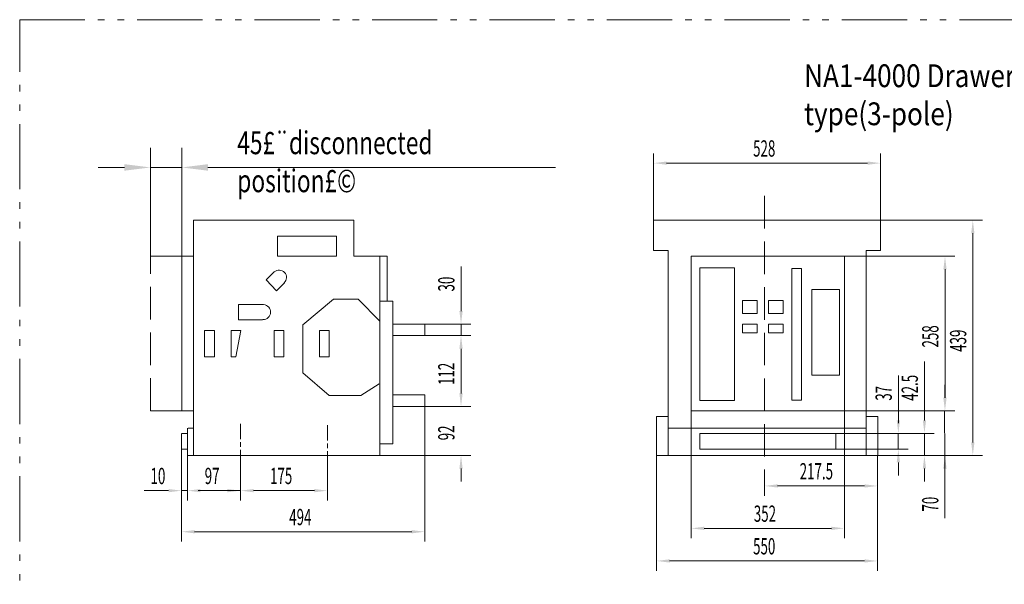
# Model space of a CAD drawing. Extents: x 0 to 1795, y -1279 to 462.
# Drawn here: x 260 to 411, y -959 to -872 of the extents above; entities that cross this region are included whole.
import ezdxf

# ---------------------------------------------------------------- set-up
doc = ezdxf.new("R2010")
doc.units = 0
doc.header["$MEASUREMENT"] = 0
for name, pattern in [('KM_DASH', [7, 5, -2]), ('KM_LONGDASH_SHORTDASH', [17, 10, -2, 3, -2]), ('KM_POINT_POINT', [18, 10, -2, 1, -2, 1, -2]), ('KM_SOLID', [0])]:
    doc.linetypes.add(name, pattern=pattern)
doc.layers.get('0').update_dxf_attribs({"color": 255, "linetype": 'KM_SOLID', "lineweight": 13})
for name, color, linetype, lineweight in [('\\M+5B4D6\\M+5CFDF\\M+5B2E3', 3, 'KM_SOLID', 50), ('\\M+5CBAB\\M+5B5E3\\M+5BBAD\\M+5CFDF', 255, 'KM_POINT_POINT', 20), ('\\M+5CEC4\\M+5D7D6\\M+5B2E3', 2, 'KM_SOLID', 25), ('\\M+5D0E9\\M+5CFDF\\M+5B2E3', 255, 'KM_DASH', 20)]:
    doc.layers.add(name, color=color, linetype=linetype, lineweight=lineweight)
doc.styles.add('1148', font='Romans.shx', dxfattribs={"width": 1.2, "bigfont": 'bzdft.shx'})
doc.styles.add('1157', font='Romans.shx', dxfattribs={"width": 1.2, "bigfont": 'bzdft.shx'})
doc.styles.add('1158', font='Romans.shx', dxfattribs={"width": 1.2, "bigfont": 'bzdft.shx'})
doc.styles.add('1159', font='Romans.shx', dxfattribs={"width": 1.2, "bigfont": 'bzdft.shx'})
doc.styles.add('1162', font='Romans.shx', dxfattribs={"width": 1.2, "bigfont": 'bzdft.shx'})
doc.styles.add('1163', font='Romans.shx', dxfattribs={"width": 1.2, "bigfont": 'bzdft.shx'})
doc.styles.add('1164', font='Romans.shx', dxfattribs={"width": 1.2, "bigfont": 'bzdft.shx'})
doc.styles.add('1166', font='Romans.shx', dxfattribs={"width": 1.2, "bigfont": 'bzdft.shx'})
doc.styles.add('1167', font='Romans.shx', dxfattribs={"width": 1.2, "bigfont": 'bzdft.shx'})
doc.styles.add('1168', font='Romans.shx', dxfattribs={"width": 1.2, "bigfont": 'bzdft.shx'})
doc.styles.add('1169', font='Romans.shx', dxfattribs={"width": 1.2, "bigfont": 'bzdft.shx'})
doc.styles.add('1170', font='Romans.shx', dxfattribs={"width": 1.2, "bigfont": 'bzdft.shx'})
doc.styles.add('1171', font='Romans.shx', dxfattribs={"width": 1.2, "bigfont": 'bzdft.shx'})
doc.styles.add('1180', font='Romans.shx', dxfattribs={"width": 1.2, "bigfont": 'bzdft.shx'})
doc.styles.add('1182', font='Romans.shx', dxfattribs={"width": 1.2, "bigfont": 'bzdft.shx'})
doc.styles.add('1183', font='M+5CBCE_GB2312', dxfattribs={"width": 0.7})
doc.styles.add('1184', font='Romans.shx', dxfattribs={"width": 1.2, "bigfont": 'bzdft.shx'})
doc.styles.add('246', font='Arial', dxfattribs={"width": 0.8})
doc.styles.add('\\M+5B9FA\\M+5B1EA\\M+5CBCE\\M+5CCE50', font='M+5CBCE_GB2312', dxfattribs={"width": 0.7, "height": 3.5})
doc.styles.add('DIM035CONV13', font='Romans.shx', dxfattribs={"width": 0.6, "height": 2.5, "bigfont": 'bzdft.shx'})
doc.dimstyles.new('DIM', dxfattribs={"dimtxt": 2.5, "dimasz": 2, "dimexe": 1.5, "dimexo": 0, "dimgap": 1, "dimtad": 1, "dimdec": 1, "dimdsep": 46, "dimtxsty": 'DIM035CONV13', "dimcen": 3, "dimclrd": 1, "dimclre": 1, "dimclrt": 2, "dimadec": 0, "dimazin": 0, "dimtfac": 1, "dimtdec": 1, "dimtofl": 0, "dimtmove": 0, "dimatfit": 3, "dimfxl": 0, "dimtolj": 1, "dimarcsym": 0})
doc.dimstyles.new('DS045GB1', dxfattribs={"dimtxt": 3.5, "dimasz": 4, "dimexe": 3, "dimexo": 0, "dimgap": 0.5, "dimtad": 1, "dimdsep": 46, "dimtxsty": '\\M+5B9FA\\M+5B1EA\\M+5CBCE\\M+5CCE50', "dimcen": 2.5, "dimclrd": 1, "dimclre": 1, "dimclrt": 2, "dimaunit": 1, "dimazin": 2, "dimtm": 1e-08, "dimtfac": 1, "dimtdec": 1, "dimtmove": 0, "dimatfit": 2, "dimfxl": 0, "dimtolj": 1, "dimlwd": 18, "dimlwe": 18, "dimarcsym": 0})

# ---------------------------------------------------------------- blocks, each defined once
blk = doc.blocks.new('KmText194')
at = {"layer": '\\M+5CEC4\\M+5D7D6\\M+5B2E3', "linetype": 'KM_SOLID', "lineweight": 50, "insert": (380.27, -879.24), "char_height": 3.5, "attachment_point": 1, "style": '246'}
blk.add_mtext('{\\FArial;{\\W0.84;NA1-4000 Drawerout type(3-pole)}}', dxfattribs=at)
blk = doc.blocks.new('KmSimpleDim884')
at = {"color": 1, "linetype": 'KM_SOLID', "lineweight": 13}
for p, q in [((322.13, -931.69), (322.13, -952.41)), ((284.87, -938.27), (284.87, -952.41)), ((286.87, -950.91), (320.13, -950.91))]:
    blk.add_line(p, q, dxfattribs=at)
at = {"color": 1, "linetype": 'KM_SOLID'}
for points in [[(286.87, -951.16), (286.87, -950.66), (284.87, -950.91)], [(320.13, -950.66), (320.13, -951.16), (322.13, -950.91)]]:
    blk.add_solid(points, dxfattribs=at)
at = {"color": 2, "linetype": 'KM_SOLID', "insert": (301.36, -947.41), "char_height": 2.5, "attachment_point": 1, "style": '1148'}
blk.add_mtext('{\\W0.60;494}', dxfattribs=at)
blk = doc.blocks.new('KmSimpleDim893')
at = {"color": 1, "linetype": 'KM_SOLID', "lineweight": 13}
for p, q in [((386.45, -908.67), (403.36, -908.67)), ((401.86, -930.36), (401.86, -910.67)), ((386.45, -932.36), (403.36, -932.36))]:
    blk.add_line(p, q, dxfattribs=at)
at = {"color": 1, "linetype": 'KM_SOLID'}
for points in [[(401.61, -910.67), (402.11, -910.67), (401.86, -908.67)], [(402.11, -930.36), (401.61, -930.36), (401.86, -932.36)]]:
    blk.add_solid(points, dxfattribs=at)
at = {"color": 2, "linetype": 'KM_SOLID', "insert": (398.36, -922.66), "char_height": 2.5, "attachment_point": 1, "rotation": 90, "style": '1157'}
blk.add_mtext('{\\W0.60;258}', dxfattribs=at)
blk = doc.blocks.new('KmSimpleDim894')
at = {"color": 1, "linetype": 'KM_SOLID', "lineweight": 13}
for p, q in [((391.99, -903.13), (407.62, -903.13)), ((406.12, -937.22), (406.12, -905.13)), ((389.77, -939.22), (407.62, -939.22))]:
    blk.add_line(p, q, dxfattribs=at)
at = {"color": 1, "linetype": 'KM_SOLID'}
for points in [[(405.87, -905.13), (406.37, -905.13), (406.12, -903.13)], [(406.37, -937.22), (405.87, -937.22), (406.12, -939.22)]]:
    blk.add_solid(points, dxfattribs=at)
at = {"color": 2, "linetype": 'KM_SOLID', "insert": (402.62, -923.32), "char_height": 2.5, "attachment_point": 1, "rotation": 90, "style": '1158'}
blk.add_mtext('{\\W0.60;439}', dxfattribs=at)
blk = doc.blocks.new('KmSimpleDim895')
at = {"color": 1, "linetype": 'KM_SOLID', "lineweight": 13}
for p, q in [((327.69, -915.07), (327.69, -910.22)), ((327.69, -917.07), (327.69, -915.07)), ((322.13, -919.07), (329.19, -919.07)), ((322.13, -920.84), (329.19, -920.84)), ((327.69, -922.84), (327.69, -924.84))]:
    blk.add_line(p, q, dxfattribs=at)
at = {"color": 1, "linetype": 'KM_SOLID'}
for points in [[(327.94, -917.07), (327.44, -917.07), (327.69, -919.07)], [(327.44, -922.84), (327.94, -922.84), (327.69, -920.84)]]:
    blk.add_solid(points, dxfattribs=at)
at = {"color": 2, "linetype": 'KM_SOLID', "insert": (324.19, -914.07), "char_height": 2.5, "attachment_point": 1, "rotation": 90, "style": '1159'}
blk.add_mtext('{\\W0.60;30}', dxfattribs=at)
blk = doc.blocks.new('KmSimpleDim898')
at = {"color": 1, "linetype": 'KM_SOLID', "lineweight": 13}
for p, q in [((322.13, -920.84), (329.19, -920.84)), ((327.69, -929.69), (327.69, -922.84)), ((322.13, -931.69), (329.19, -931.69))]:
    blk.add_line(p, q, dxfattribs=at)
at = {"color": 1, "linetype": 'KM_SOLID'}
for points in [[(327.44, -922.84), (327.94, -922.84), (327.69, -920.84)], [(327.94, -929.69), (327.44, -929.69), (327.69, -931.69)]]:
    blk.add_solid(points, dxfattribs=at)
at = {"color": 2, "linetype": 'KM_SOLID', "insert": (324.19, -928.41), "char_height": 2.5, "attachment_point": 1, "rotation": 90, "style": '1162'}
blk.add_mtext('{\\W0.60;112}', dxfattribs=at)
blk = doc.blocks.new('KmSimpleDim899')
at = {"color": 1, "linetype": 'KM_SOLID', "lineweight": 13}
for p, q in [((327.69, -929.69), (327.69, -927.69)), ((322.13, -931.69), (329.19, -931.69)), ((315.26, -939.22), (329.19, -939.22)), ((327.69, -941.22), (327.69, -943.22))]:
    blk.add_line(p, q, dxfattribs=at)
at = {"color": 1, "linetype": 'KM_SOLID'}
for points in [[(327.94, -929.69), (327.44, -929.69), (327.69, -931.69)], [(327.44, -941.22), (327.94, -941.22), (327.69, -939.22)]]:
    blk.add_solid(points, dxfattribs=at)
at = {"color": 2, "linetype": 'KM_SOLID', "insert": (324.19, -936.89), "char_height": 2.5, "attachment_point": 1, "rotation": 90, "style": '1163'}
blk.add_mtext('{\\W0.60;92}', dxfattribs=at)
blk = doc.blocks.new('KmSimpleDim900')
at = {"color": 1, "linetype": 'KM_SOLID', "lineweight": 13}
for p, q in [((293.9, -939.22), (293.9, -946.11)), ((307.22, -939.22), (307.22, -946.11)), ((295.9, -944.61), (305.22, -944.61))]:
    blk.add_line(p, q, dxfattribs=at)
at = {"color": 1, "linetype": 'KM_SOLID'}
for points in [[(295.9, -944.86), (295.9, -944.36), (293.9, -944.61)], [(305.22, -944.36), (305.22, -944.86), (307.22, -944.61)]]:
    blk.add_solid(points, dxfattribs=at)
at = {"color": 2, "linetype": 'KM_SOLID', "insert": (298.42, -941.11), "char_height": 2.5, "attachment_point": 1, "style": '1164'}
blk.add_mtext('{\\W0.60;175}', dxfattribs=at)
blk = doc.blocks.new('KmSimpleDim902')
at = {"color": 1, "linetype": 'KM_SOLID', "lineweight": 13}
for p, q in [((357.64, -939.22), (357.64, -956.89)), ((391.54, -939.22), (391.54, -956.89)), ((389.54, -955.39), (359.64, -955.39))]:
    blk.add_line(p, q, dxfattribs=at)
at = {"color": 1, "linetype": 'KM_SOLID'}
for points in [[(359.64, -955.64), (359.64, -955.14), (357.64, -955.39)], [(389.54, -955.14), (389.54, -955.64), (391.54, -955.39)]]:
    blk.add_solid(points, dxfattribs=at)
at = {"color": 2, "linetype": 'KM_SOLID', "insert": (372.45, -951.89), "char_height": 2.5, "attachment_point": 1, "style": '1166'}
blk.add_mtext('{\\W0.60;550}', dxfattribs=at)
blk = doc.blocks.new('KmSimpleDim903')
at = {"color": 1, "linetype": 'KM_SOLID', "lineweight": 13}
for p, q in [((401.85, -930.36), (401.85, -928.36)), ((386.45, -932.36), (403.35, -932.36)), ((401.85, -943.22), (401.85, -936.36)), ((401.85, -936.36), (401.85, -946.39)), ((389.77, -939.22), (403.35, -939.22)), ((401.85, -941.22), (401.85, -943.22)), ((401.85, -946.39), (401.85, -948.82))]:
    blk.add_line(p, q, dxfattribs=at)
at = {"color": 1, "linetype": 'KM_SOLID'}
for points in [[(402.1, -930.36), (401.6, -930.36), (401.85, -932.36)], [(401.6, -941.22), (402.1, -941.22), (401.85, -939.22)]]:
    blk.add_solid(points, dxfattribs=at)
at = {"color": 2, "linetype": 'KM_SOLID', "insert": (398.35, -947.82), "char_height": 2.5, "attachment_point": 1, "rotation": 90, "style": '1167'}
blk.add_mtext('{\\W0.60;70}', dxfattribs=at)
blk = doc.blocks.new('KmSimpleDim904')
at = {"color": 1, "linetype": 'KM_SOLID', "lineweight": 13}
for p, q in [((394.71, -929.39), (394.71, -926.96)), ((394.71, -934.27), (394.71, -929.39)), ((394.71, -933.83), (394.71, -931.83)), ((394.71, -931.83), (394.71, -934.27)), ((385.12, -935.83), (396.21, -935.83)), ((385.12, -938.27), (396.21, -938.27)), ((394.71, -940.27), (394.71, -942.27))]:
    blk.add_line(p, q, dxfattribs=at)
at = {"color": 1, "linetype": 'KM_SOLID'}
for points in [[(394.96, -933.83), (394.46, -933.83), (394.71, -935.83)], [(394.46, -940.27), (394.96, -940.27), (394.71, -938.27)]]:
    blk.add_solid(points, dxfattribs=at)
at = {"color": 2, "linetype": 'KM_SOLID', "insert": (391.21, -930.82), "char_height": 2.5, "attachment_point": 1, "rotation": 90, "style": '1168'}
blk.add_mtext('{\\W0.60;37}', dxfattribs=at)
blk = doc.blocks.new('KmSimpleDim905')
at = {"color": 1, "linetype": 'KM_SOLID', "lineweight": 13}
for p, q in [((398.71, -931.83), (398.71, -924.83)), ((398.71, -933.83), (398.71, -931.83)), ((385.12, -935.83), (400.21, -935.83)), ((389.77, -939.22), (400.21, -939.22)), ((398.71, -941.22), (398.71, -943.22))]:
    blk.add_line(p, q, dxfattribs=at)
at = {"color": 1, "linetype": 'KM_SOLID'}
for points in [[(398.96, -933.83), (398.46, -933.83), (398.71, -935.83)], [(398.46, -941.22), (398.96, -941.22), (398.71, -939.22)]]:
    blk.add_solid(points, dxfattribs=at)
at = {"color": 2, "linetype": 'KM_SOLID', "insert": (395.21, -930.83), "char_height": 2.5, "attachment_point": 1, "rotation": 90, "style": '1169'}
blk.add_mtext('{\\W0.60;42.5}', dxfattribs=at)
blk = doc.blocks.new('KmSimpleDim906')
at = {"color": 1, "linetype": 'KM_SOLID', "lineweight": 13}
for p, q in [((362.96, -932.36), (362.96, -951.89)), ((386.45, -932.36), (386.45, -951.89)), ((384.45, -950.39), (364.96, -950.39))]:
    blk.add_line(p, q, dxfattribs=at)
at = {"color": 1, "linetype": 'KM_SOLID'}
for points in [[(364.96, -950.64), (364.96, -950.14), (362.96, -950.39)], [(384.45, -950.14), (384.45, -950.64), (386.45, -950.39)]]:
    blk.add_solid(points, dxfattribs=at)
at = {"color": 2, "linetype": 'KM_SOLID', "insert": (372.56, -946.89), "char_height": 2.5, "attachment_point": 1, "style": '1170'}
blk.add_mtext('{\\W0.60;352}', dxfattribs=at)
blk = doc.blocks.new('KmSimpleDim907')
at = {"color": 1, "linetype": 'KM_SOLID', "lineweight": 13}
for p, q in [((357.2, -905.46), (357.2, -892.89)), ((391.99, -905.46), (391.99, -892.89)), ((389.99, -894.39), (359.2, -894.39))]:
    blk.add_line(p, q, dxfattribs=at)
at = {"color": 1, "linetype": 'KM_SOLID'}
for points in [[(359.2, -894.64), (359.2, -894.14), (357.2, -894.39)], [(389.99, -894.14), (389.99, -894.64), (391.99, -894.39)]]:
    blk.add_solid(points, dxfattribs=at)
at = {"color": 2, "linetype": 'KM_SOLID', "insert": (372.45, -890.89), "char_height": 2.5, "attachment_point": 1, "style": '1171'}
blk.add_mtext('{\\W0.60;528}', dxfattribs=at)
blk = doc.blocks.new('KmSimpleDim916')
at = {"color": 1, "linetype": 'KM_SOLID', "lineweight": 13}
for p, q in [((285.76, -939.22), (285.76, -946.11)), ((293.9, -942.04), (293.9, -946.11)), ((293.9, -944.61), (287.41, -944.61)), ((287.41, -944.61), (292.27, -944.61)), ((287.76, -944.61), (291.9, -944.61))]:
    blk.add_line(p, q, dxfattribs=at)
at = {"color": 1, "linetype": 'KM_SOLID'}
for points in [[(287.76, -944.86), (287.76, -944.36), (285.76, -944.61)], [(291.9, -944.36), (291.9, -944.86), (293.9, -944.61)]]:
    blk.add_solid(points, dxfattribs=at)
at = {"color": 2, "linetype": 'KM_SOLID', "insert": (288.41, -941.11), "char_height": 2.5, "attachment_point": 1, "style": '1180'}
blk.add_mtext('{\\W0.60;97}', dxfattribs=at)
blk = doc.blocks.new('KmSimpleDim918')
at = {"color": 1, "linetype": 'KM_SOLID', "lineweight": 13}
for p, q in [((284.87, -938.27), (284.87, -946.11)), ((285.76, -939.22), (285.76, -946.11)), ((281.54, -944.61), (279.11, -944.61)), ((282.87, -944.61), (280.87, -944.61)), ((280.87, -944.61), (281.76, -944.61)), ((281.76, -944.61), (281.54, -944.61)), ((285.76, -944.61), (284.87, -944.61)), ((287.76, -944.61), (289.76, -944.61))]:
    blk.add_line(p, q, dxfattribs=at)
at = {"color": 1, "linetype": 'KM_SOLID'}
for points in [[(282.87, -944.36), (282.87, -944.86), (284.87, -944.61)], [(287.76, -944.86), (287.76, -944.36), (285.76, -944.61)]]:
    blk.add_solid(points, dxfattribs=at)
at = {"color": 2, "linetype": 'KM_SOLID', "insert": (280.11, -941.11), "char_height": 2.5, "attachment_point": 1, "style": '1182'}
blk.add_mtext('{\\W0.60;10}', dxfattribs=at)
blk = doc.blocks.new('KmSimpleDim919')
at = {"layer": '\\M+5B4D6\\M+5CFDF\\M+5B2E3', "color": 1, "linetype": 'KM_SOLID', "lineweight": 18}
for p, q in [((280.1, -908.67), (280.1, -892.05)), ((284.9, -908.67), (284.9, -892.05)), ((276.1, -895.05), (272.1, -895.05)), ((280.1, -895.05), (284.9, -895.05)), ((288.9, -895.05), (292.9, -895.05)), ((292.9, -895.05), (342.19, -895.05))]:
    blk.add_line(p, q, dxfattribs=at)
at = {"layer": '\\M+5B4D6\\M+5CFDF\\M+5B2E3', "color": 1, "linetype": 'KM_SOLID'}
for points in [[(276.1, -894.55), (276.1, -895.55), (280.1, -895.05)], [(288.9, -895.55), (288.9, -894.55), (284.9, -895.05)]]:
    blk.add_solid(points, dxfattribs=at)
at = {"layer": '\\M+5B4D6\\M+5CFDF\\M+5B2E3', "color": 2, "linetype": 'KM_SOLID', "insert": (293.4, -889.52), "char_height": 3.5, "attachment_point": 1, "style": '1183'}
blk.add_mtext('{\\F仿宋_GB2312;{\\W0.73;{\\W0.73;45}£¨{\\W0.73;disconnected position}£©}}', dxfattribs=at)
blk = doc.blocks.new('KmSimpleDim920')
at = {"color": 1, "linetype": 'KM_SOLID', "lineweight": 13}
for p, q in [((391.54, -939.22), (391.54, -945.39)), ((374.21, -942.39), (374.21, -945.39)), ((376.21, -943.89), (389.54, -943.89))]:
    blk.add_line(p, q, dxfattribs=at)
at = {"color": 1, "linetype": 'KM_SOLID'}
for points in [[(376.21, -944.14), (376.21, -943.64), (374.21, -943.89)], [(389.54, -943.64), (389.54, -944.14), (391.54, -943.89)]]:
    blk.add_solid(points, dxfattribs=at)
at = {"color": 2, "linetype": 'KM_SOLID', "insert": (379.59, -940.39), "char_height": 2.5, "attachment_point": 1, "style": '1184'}
blk.add_mtext('{\\W0.60;217.5}', dxfattribs=at)

msp = doc.modelspace()

# ---------------------------------------------------------------- linework, layer by layer
at = {"color": 3}
for p, q in [((286.67445, -903.13077), (311.27039, -903.13077)), ((286.67445, -903.13077), (286.67445, -939.22214)), ((311.27039, -903.13077), (311.27039, -908.66626)), ((357.19895, -903.13077), (391.98781, -903.13077)), ((357.19895, -903.13077), (357.19895, -907.78058)), ((391.98781, -903.13077), (391.98781, -907.78058)), ((299.59084, -905.56638), (299.59084, -908.66626)), ((308.61137, -905.56638), (299.59084, -905.56638)), ((308.61137, -908.66626), (308.61137, -905.56638)), ((357.19895, -907.78058), (359.4148, -907.78058)), ((359.4148, -907.78058), (359.4148, -939.22214)), ((389.77196, -907.78058), (389.77196, -939.22214)), ((391.98781, -907.78058), (389.77196, -907.78058)), ((286.67445, -908.66626), (284.90177, -908.66626)), ((284.90177, -908.66626), (284.90177, -932.35814)), ((299.59084, -908.66626), (308.61137, -908.66626)), ((311.27039, -908.66626), (315.25892, -908.66626)), ((315.25892, -908.66626), (315.25892, -939.22214)), ((315.25892, -908.66626), (316.36685, -908.66626)), ((316.36685, -908.66626), (316.36685, -915.53026)), ((362.96016, -908.66626), (362.96016, -932.35814)), ((362.96016, -908.66626), (386.44818, -908.66626)), ((386.44818, -908.66626), (386.44818, -932.35814)), ((297.83566, -912.29316), (299.07337, -911.05638)), ((364.28967, -930.80821), (364.28967, -910.43761)), ((364.29117, -910.43761), (369.60771, -910.43761)), ((369.60771, -910.43761), (369.60771, -930.80821)), ((379.8473, -910.56306), (378.38596, -910.56306)), ((378.38596, -910.56407), (378.38596, -930.741)), ((379.8473, -930.741), (379.8473, -910.56306)), ((297.81079, -912.29093), (299.38993, -913.95419)), ((299.38993, -913.95419), (300.61724, -912.72878)), ((381.44149, -913.74906), (385.69265, -913.74906)), ((381.44149, -926.89127), (381.44149, -913.74906)), ((385.69265, -913.74906), (385.69265, -926.89127)), ((308.16784, -915.25568), (303.45916, -919.20802)), ((311.93478, -915.25568), (308.16784, -915.25568)), ((315.23086, -918.6434), (311.93478, -915.25568)), ((316.36685, -915.53026), (315.25892, -915.53026)), ((316.36685, -915.53026), (317.25319, -915.53026)), ((317.25319, -915.53026), (317.25319, -937.45079)), ((370.81358, -915.4748), (373.07201, -915.4748)), ((370.81358, -917.46604), (370.81358, -915.4748)), ((373.07201, -915.4748), (373.07201, -917.46604)), ((374.79905, -917.46604), (374.79905, -915.4748)), ((374.79905, -915.4748), (377.05748, -915.4748)), ((377.05748, -915.4748), (377.05748, -917.46604)), ((293.58551, -916.08657), (297.38399, -916.08657)), ((293.58798, -916.06598), (293.58798, -918.39641)), ((293.58798, -918.39641), (297.28059, -918.39641)), ((373.07201, -917.46604), (370.81358, -917.46604)), ((377.05748, -917.46604), (374.79905, -917.46604)), ((288.39138, -924.10138), (288.39138, -920.05495)), ((288.39138, -920.05495), (289.89816, -920.05495)), ((289.89816, -920.05495), (289.89816, -924.10138)), ((292.44085, -920.05495), (293.94763, -920.05495)), ((292.44085, -924.10138), (292.44085, -920.05495)), ((293.94763, -920.05495), (293.18183, -924.10138)), ((299.033, -920.05495), (300.53978, -920.05495)), ((299.033, -924.10138), (299.033, -920.05495)), ((300.53978, -920.05495), (300.53978, -924.10138)), ((303.45916, -919.20802), (303.45916, -926.54807)), ((306.00184, -924.10138), (306.00184, -920.05495)), ((306.00184, -920.05495), (307.50862, -920.05495)), ((307.50862, -920.05495), (307.50862, -924.10138)), ((317.25319, -919.07297), (322.12806, -919.07297)), ((322.12806, -919.07297), (322.12806, -920.84433)), ((370.81358, -919.05904), (373.07201, -919.05904)), ((370.81358, -920.38653), (370.81358, -919.05904)), ((373.07201, -920.38653), (370.81358, -920.38653)), ((373.07201, -919.05904), (373.07201, -920.38653)), ((374.79905, -919.05904), (377.05748, -919.05904)), ((374.79905, -920.38653), (374.79905, -919.05904)), ((377.05748, -920.38653), (374.79905, -920.38653)), ((377.05748, -919.05904), (377.05748, -920.38653)), ((322.12806, -920.84433), (317.25319, -920.84433)), ((289.89816, -924.10138), (288.39138, -924.10138)), ((293.19424, -924.10138), (292.44085, -924.10138)), ((300.53978, -924.10138), (299.033, -924.10138)), ((307.50862, -924.10138), (306.00184, -924.10138)), ((303.45916, -926.54807), (307.50862, -930.02989)), ((385.69265, -926.89127), (381.44149, -926.89127)), ((312.31148, -930.02989), (315.13668, -928.24193)), ((307.50862, -930.02989), (312.31148, -930.02989)), ((317.25319, -929.92253), (322.12806, -929.92253)), ((322.12806, -929.92253), (322.12806, -931.69388)), ((369.60771, -930.80821), (364.28967, -930.80821)), ((378.38596, -930.741), (379.8473, -930.741)), ((284.90177, -932.35814), (286.67445, -932.35814)), ((322.12806, -931.69388), (317.25319, -931.69388)), ((362.96016, -932.35814), (386.44818, -932.35814)), ((357.64212, -933.24382), (359.42744, -933.24382)), ((357.64212, -939.22214), (357.64212, -933.24382)), ((391.54464, -933.24382), (389.77196, -933.24382)), ((391.54464, -939.22214), (391.54464, -933.24382)), ((285.75829, -939.22214), (285.75829, -935.01518)), ((285.8989, -935.01518), (286.67445, -935.01518)), ((359.4148, -935.01518), (389.77196, -935.01518)), ((284.87195, -938.26989), (284.87195, -935.83428)), ((284.9173, -935.83428), (285.80364, -935.83428)), ((364.28967, -935.83428), (385.11867, -935.83428)), ((364.28967, -935.83428), (364.28967, -938.26989)), ((385.11867, -935.83428), (385.11867, -938.26989)), ((285.80364, -938.26989), (284.9173, -938.26989)), ((317.25319, -937.45079), (315.25892, -937.45079)), ((364.28967, -938.26989), (385.11867, -938.26989)), ((297.46192, -939.22214), (285.75829, -939.22214)), ((315.25892, -939.22214), (297.46192, -939.22214)), ((357.64212, -939.22214), (391.54464, -939.22214))]:
    msp.add_line(p, q, dxfattribs=at)
at = {"color": 1}
for p, q in [((327.69054, -919.07297), (327.69054, -920.84433)), ((401.80625, -932.39257), (401.85325, -939.22214)), ((394.70625, -935.83428), (394.70625, -938.26989)), ((398.70625, -935.83428), (398.70625, -939.22214))]:
    msp.add_line(p, q, dxfattribs=at)
at = {"color": 1, "linetype": 'KM_LONGDASH_SHORTDASH', "ltscale": 0.235294}
for p, q in [((293.90169, -934.34104), (293.90169, -942.04364)), ((307.21614, -934.57445), (307.21614, -942.74388))]:
    msp.add_line(p, q, dxfattribs=at)
at = {"color": 3}
for centre, radius, start, end in [((299.8064, -911.93165), 1.13609, 314.9394216, 130.6731556), ((297.36265, -917.23727), 1.15248, 268.9389896, 86.8156936)]:
    msp.add_arc(centre, radius, start, end, dxfattribs=at)
at = {"layer": '\\M+5CBAB\\M+5B5E3\\M+5BBAD\\M+5CFDF'}
for p, q in [((260.05748, -872.39257), (490.05748, -872.39257)), ((260.05748, -1042.39257), (260.05748, -872.39257))]:
    msp.add_line(p, q, dxfattribs=at)
at = {"layer": '\\M+5D0E9\\M+5CFDF\\M+5B2E3'}
for p, q in [((374.20625, -899.39257), (374.20625, -942.39257)), ((280.09692, -908.66626), (284.90177, -908.66626)), ((280.09692, -932.35814), (280.09692, -908.66626)), ((284.90177, -908.66626), (284.90177, -932.35814)), ((284.90177, -932.35814), (280.09692, -932.35814))]:
    msp.add_line(p, q, dxfattribs=at)

# ---------------------------------------------------------------- block references
msp.add_blockref('KmText194', (0, 0))

# ---------------------------------------------------------------- dimensions: what is measured, and where the dimension line sits
at = {"color": 3, "linetype": 'KM_SOLID'}
for base, p1, p2, text, picture, middle in [((409.38223, -894.39257), (391.98781, -905.45568), (357.19895, -905.45568), '528', 'KmSimpleDim907', (357.19895, -894.39257)), ((398.19219, -950.39257), (386.44818, -932.35814), (362.96016, -932.35814), '352', 'KmSimpleDim906', (361.70625, -950.39257)), ((408.49589, -955.39257), (391.54464, -939.22214), (357.64212, -939.22214), '550', 'KmSimpleDim902', (356.70625, -955.39257))]:
    dim = msp.add_linear_dim(base=base, p1=p1, p2=p2, text=text, dimstyle='DIM', override={"dimlwd": 65535, "dimlwe": 65535}, dxfattribs=at)
    dim.commit()
    dim.dimension.update_dxf_attribs({"geometry": picture, "text_midpoint": middle, "dimtype": 160})
for base, p1, p2, text, picture, middle in [((406.12028, -957.26783), (389.77196, -939.22214), (391.98781, -903.13077), '439', 'KmSimpleDim894', (406.12028, -903.13077)), ((401.85766, -944.20408), (386.44818, -932.35814), (386.44818, -908.66626), '258', 'KmSimpleDim893', (401.85766, -908.66626)), ((327.69054, -921.73001), (322.12806, -920.84433), (322.12806, -919.07297), '30', 'KmSimpleDim895', (327.69054, -919.07297)), ((327.69054, -937.11866), (322.12806, -931.69388), (322.12806, -920.84433), '112', 'KmSimpleDim898', (327.69054, -920.84433)), ((398.70625, -940.91608), (389.77196, -939.22214), (385.11867, -935.83428), '42.5', 'KmSimpleDim905', (398.70625, -939.22214)), ((327.69054, -942.98628), (315.25892, -939.22214), (322.12806, -931.69388), '92', 'KmSimpleDim899', (327.69054, -931.69388)), ((394.70625, -939.4877), (385.11867, -938.26989), (385.11867, -935.83428), '37', 'KmSimpleDim904', (394.70625, -929.39257)), ((401.85333, -942.65415), (389.77196, -939.22214), (386.44818, -932.35814), '70', 'KmSimpleDim903', (401.85333, -946.39257))]:
    dim = msp.add_linear_dim(base=base, p1=p1, p2=p2, angle=270, text=text, dimstyle='DIM', override={"dimlwd": 65535, "dimlwe": 65535}, dxfattribs=at)
    dim.commit()
    dim.dimension.update_dxf_attribs({"geometry": picture, "text_midpoint": middle, "dimtype": 160, "text_rotation": 90})
for base, p1, p2, text, override, picture, middle in [((266.24389, -950.91331), (284.87195, -938.26989), (322.12806, -931.69388), '494', {"dimlwd": 65535, "dimlwe": 65535}, 'KmSimpleDim884', (322.12806, -950.91331)), ((284.42878, -944.61118), (284.87195, -938.26989), (285.75829, -939.22214), '10', {"dimtm": 1e-08, "dimtofl": 1, "dimatfit": 2, "dimlwd": 65535, "dimlwe": 65535}, 'KmSimpleDim918', (281.53511, -944.61118)), ((281.68659, -944.61118), (285.75829, -939.22214), (293.90169, -942.04364), '97', {"dimtm": 1e-08, "dimtofl": 1, "dimatfit": 2, "dimlwd": 65535, "dimlwe": 65535}, 'KmSimpleDim916', (289.84323, -944.61118)), ((287.24446, -944.61118), (293.90169, -939.22214), (307.21614, -939.22214), '175', {"dimlwd": 65535, "dimlwe": 65535}, 'KmSimpleDim900', (307.21614, -944.61118)), ((365.53706, -943.89257), (374.20625, -942.39257), (391.54464, -939.22214), '217.5', {"dimtm": 1e-08, "dimtofl": 1, "dimatfit": 2, "dimlwd": 65535, "dimlwe": 65535}, 'KmSimpleDim920', (382.80625, -943.89257))]:
    dim = msp.add_linear_dim(base=base, p1=p1, p2=p2, angle=180, text=text, dimstyle='DIM', override=override, dxfattribs=at)
    dim.commit()
    dim.dimension.update_dxf_attribs({"geometry": picture, "text_midpoint": middle, "dimtype": 160})
at = {"layer": '\\M+5B4D6\\M+5CFDF\\M+5B2E3', "linetype": 'KM_SOLID'}
dim = msp.add_linear_dim(base=(277.6945, -895.05018), p1=(280.09692, -908.66626), p2=(284.90177, -908.66626), angle=180, text='45\\M+5A3A8disconnected position\\M+5A3A9', dimstyle='DS045GB1', dxfattribs=at)
dim.commit()
dim.dimension.update_dxf_attribs({"geometry": 'KmSimpleDim919', "text_midpoint": (293.40177, -895.05018), "dimtype": 160})

doc.saveas('drawing.dxf')
